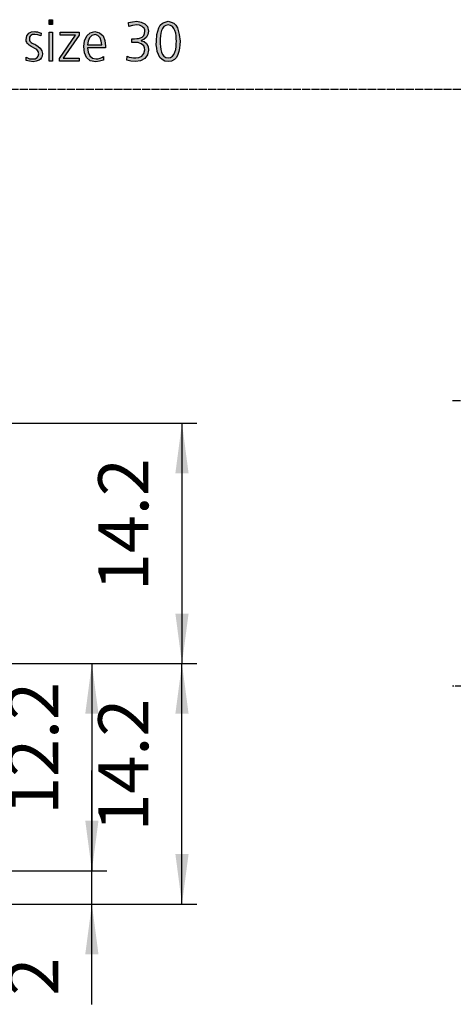
# Model space of a CAD drawing. Units: millimetres. Extents: x -270 to 11963, y 19817 to 28761.
# Drawn here: x 2495 to 3145, y 20916 to 22390 of the extents above; entities that cross this region are included whole.
import ezdxf

# ---------------------------------------------------------------- set-up
doc = ezdxf.new("R2010")
doc.units = ezdxf.units.MM
doc.linetypes.add('DOT_CENTER', pattern=[14, 12, -1, 0, -1])
doc.layers.add('1', color=7, linetype='Continuous')
doc.styles.add('CONVERTER_18', font='txt.shx', dxfattribs={"width": 0.9})
doc.dimstyles.new('ME10_DIM_126', dxfattribs={"dimtxt": 75, "dimasz": 75, "dimexe": 22.5, "dimexo": 15, "dimgap": 27, "dimtad": 1, "dimdec": 1, "dimlfac": 0.03937, "dimdsep": 46, "dimtxsty": 'CONVERTER_18', "dimsah": 1, "dimcen": 0.09, "dimclrd": 6, "dimclre": 6, "dimclrt": 3, "dimadec": 0, "dimazin": 0, "dimtfac": 1, "dimtdec": 4, "dimtix": 1, "dimtmove": 0, "dimatfit": 3, "dimfxl": 1, "dimtolj": 1, "dimtzin": 0, "dimarcsym": 0})
doc.dimstyles.new('ME10_DIM_127', dxfattribs={"dimtxt": 75, "dimasz": 75, "dimexe": 22.5, "dimexo": 15, "dimgap": 27, "dimtad": 1, "dimdec": 1, "dimlfac": 0.03937, "dimdsep": 46, "dimtxsty": 'CONVERTER_18', "dimsah": 1, "dimcen": 0.09, "dimclrd": 6, "dimclre": 6, "dimclrt": 3, "dimadec": 0, "dimazin": 0, "dimtfac": 1, "dimtdec": 4, "dimtix": 1, "dimtmove": 0, "dimatfit": 3, "dimfxl": 1, "dimtolj": 1, "dimtzin": 0, "dimarcsym": 0})
doc.dimstyles.new('ME10_DIM_130', dxfattribs={"dimtxt": 75, "dimasz": 75, "dimexe": 22.5, "dimexo": 15, "dimgap": 27, "dimtad": 1, "dimdec": 1, "dimlfac": 0.03937, "dimdsep": 46, "dimtxsty": 'CONVERTER_18', "dimsah": 1, "dimcen": 0.09, "dimclrd": 6, "dimclre": 6, "dimclrt": 3, "dimadec": 0, "dimazin": 0, "dimtfac": 1, "dimtdec": 4, "dimtix": 1, "dimtmove": 0, "dimatfit": 3, "dimfxl": 1, "dimtolj": 1, "dimtzin": 0, "dimarcsym": 0})
doc.dimstyles.new('ME10_DIM_134', dxfattribs={"dimtxt": 75, "dimasz": 75, "dimexe": 22.5, "dimexo": 15, "dimgap": 27, "dimtad": 1, "dimdec": 1, "dimlfac": 0.03937, "dimdsep": 46, "dimtxsty": 'CONVERTER_18', "dimsah": 1, "dimcen": 0.09, "dimclrd": 6, "dimclre": 6, "dimclrt": 3, "dimadec": 0, "dimazin": 0, "dimtfac": 1, "dimtdec": 4, "dimtix": 1, "dimtmove": 0, "dimatfit": 3, "dimfxl": 1, "dimtolj": 1, "dimtzin": 0, "dimarcsym": 0})

# ---------------------------------------------------------------- blocks, each defined once
blk = doc.blocks.new('*D120')
at = {"layer": '1', "color": 6, "linetype": 'Continuous'}
for p, q in [((2468, 21426.2), (2760.5, 21426.2)), ((2738, 21066.2), (2738, 21426.2)), ((1908.5, 21066.2), (2760.5, 21066.2))]:
    blk.add_line(p, q, dxfattribs=at)
at = {"layer": '1', "color": 6}
for points in [[(2747.9, 21351.2), (2728.1, 21351.2), (2738, 21426.2)], [(2728.1, 21141.2), (2747.9, 21141.2), (2738, 21066.2)]]:
    blk.add_solid(points, dxfattribs=at)
at = {"layer": '1', "color": 3, "insert": (2711, 21174.9), "char_height": 75, "attachment_point": 7, "rotation": 90, "line_spacing_factor": 0.454545, "style": 'CONVERTER_18'}
blk.add_mtext('14.2', dxfattribs=at)
blk = doc.blocks.new('*D121')
at = {"layer": '1', "color": 6, "linetype": 'Continuous'}
for p, q in [((2468, 21426.2), (2625.5, 21426.2)), ((2603, 21426.2), (2603, 21116.2)), ((1908.9, 21116.2), (1992.2, 21116.2)), ((2088.1, 21116.2), (2625.5, 21116.2))]:
    blk.add_line(p, q, dxfattribs=at)
at = {"layer": '1', "color": 6}
for points in [[(2612.9, 21351.2), (2593.1, 21351.2), (2603, 21426.2)], [(2593.1, 21191.2), (2612.9, 21191.2), (2603, 21116.2)]]:
    blk.add_solid(points, dxfattribs=at)
at = {"layer": '1', "color": 3, "insert": (2576, 21199.9), "char_height": 75, "attachment_point": 7, "rotation": 90, "line_spacing_factor": 0.454545, "style": 'CONVERTER_18'}
blk.add_mtext('12.2', dxfattribs=at)
blk = doc.blocks.new('*D124')
at = {"layer": '1', "color": 6, "linetype": 'Continuous'}
for p, q in [((2468, 21786.2), (2760.5, 21786.2)), ((2738, 21786.2), (2738, 21426.2)), ((2468, 21426.2), (2760.5, 21426.2))]:
    blk.add_line(p, q, dxfattribs=at)
at = {"layer": '1', "color": 6}
for points in [[(2747.9, 21711.2), (2728.1, 21711.2), (2738, 21786.2)], [(2728.1, 21501.2), (2747.9, 21501.2), (2738, 21426.2)]]:
    blk.add_solid(points, dxfattribs=at)
at = {"layer": '1', "color": 3, "insert": (2711, 21534.9), "char_height": 75, "attachment_point": 7, "rotation": 90, "line_spacing_factor": 0.454545, "style": 'CONVERTER_18'}
blk.add_mtext('14.2', dxfattribs=at)
blk = doc.blocks.new('*D128')
at = {"layer": '1', "color": 6, "linetype": 'Continuous'}
for p, q in [((2603, 21116.2), (2603, 21266.2)), ((1908.9, 21116.2), (2625.5, 21116.2)), ((2603, 21066.2), (2603, 21116.2)), ((1908.5, 21066.2), (2625.5, 21066.2)), ((2603, 20916.2), (2603, 21066.2))]:
    blk.add_line(p, q, dxfattribs=at)
at = {"layer": '1', "color": 6}
for points in [[(2593.1, 21191.2), (2612.9, 21191.2), (2603, 21116.2)], [(2612.9, 20991.2), (2593.1, 20991.2), (2603, 21066.2)]]:
    blk.add_solid(points, dxfattribs=at)
at = {"layer": '1', "color": 3, "insert": (2576, 20929.3), "char_height": 75, "attachment_point": 7, "rotation": 90, "line_spacing_factor": 0.454545, "style": 'CONVERTER_18'}
blk.add_mtext('2', dxfattribs=at)

msp = doc.modelspace()

# ---------------------------------------------------------------- hatches: boundary and pattern name
at = {"layer": '1', "linetype": 'Continuous'}
for points in [[(2543.86, 22382.92), (2539.15, 22382.92), (2539.15, 22390.12), (2543.86, 22390.12)], [(2662.9, 22361.33), (2663.98, 22361.33), (2666.89, 22361.33), (2670.15, 22361.73), (2673.06, 22361.73), (2675.96, 22362.93), (2678.5, 22364.13), (2680.68, 22366.53), (2681.77, 22369.33), (2682.49, 22372.93), (2682.13, 22374.93), (2681.4, 22377.32), (2679.95, 22378.52), (2678.5, 22380.12), (2674.15, 22381.72), (2670.15, 22382.52), (2663.62, 22381.32), (2658.18, 22379.72), (2657.81, 22385.72), (2663.62, 22386.92), (2670.52, 22387.72), (2676.69, 22386.52), (2682.49, 22384.12), (2686.12, 22379.72), (2687.94, 22372.93), (2686.85, 22368.13), (2684.67, 22364.13), (2681.04, 22360.53), (2676.69, 22358.94), (2676.69, 22358.54), (2681.4, 22357.34), (2685.03, 22354.54), (2687.21, 22349.74), (2687.94, 22344.54), (2686.12, 22337.35), (2682.13, 22332.15), (2675.96, 22328.55), (2668.34, 22327.75), (2661.44, 22328.15), (2655.27, 22329.75), (2655.64, 22335.75), (2658.9, 22334.15), (2662.53, 22333.35), (2665.44, 22332.95), (2668.7, 22332.95), (2673.42, 22333.35), (2677.77, 22335.75), (2681.04, 22339.35), (2682.49, 22344.94), (2681.77, 22348.14), (2680.68, 22350.94), (2678.86, 22352.54), (2677.05, 22354.14), (2674.51, 22354.94), (2672.33, 22355.74), (2669.79, 22355.74), (2667.61, 22356.14), (2662.9, 22356.14)], [(2504.67, 22334.15), (2509.39, 22331.75), (2514.83, 22331.35), (2518.1, 22331.75), (2521, 22333.35), (2522.45, 22335.75), (2523.54, 22338.95), (2522.45, 22342.55), (2520.64, 22345.34), (2517.37, 22346.94), (2514.11, 22348.94), (2512.29, 22349.74), (2510.48, 22350.94), (2509.02, 22352.14), (2507.57, 22353.34), (2506.12, 22354.54), (2505.4, 22356.54), (2504.67, 22358.14), (2504.67, 22360.53), (2505.4, 22365.73), (2508.66, 22369.73), (2512.65, 22371.73), (2517.37, 22372.53), (2519.19, 22372.13), (2521.73, 22371.73), (2524.27, 22370.93), (2527.17, 22370.13), (2526.44, 22365.73), (2522.09, 22367.33), (2517.73, 22368.13), (2514.11, 22367.73), (2511.56, 22366.53), (2510.48, 22365.33), (2509.75, 22364.13), (2509.39, 22362.53), (2509.39, 22360.53), (2509.39, 22359.33), (2510.11, 22358.14), (2510.84, 22356.94), (2512.29, 22356.14), (2513.74, 22354.94), (2515.56, 22354.14), (2517.37, 22353.34), (2519.19, 22352.54), (2522.45, 22350.14), (2525.72, 22347.34), (2527.9, 22343.74), (2528.98, 22339.35), (2528.62, 22335.75), (2527.53, 22333.35), (2526.08, 22330.95), (2524.27, 22329.75), (2519.55, 22328.15), (2515.19, 22326.96), (2509.39, 22328.15), (2504.31, 22328.95)], [(2539.15, 22371.33), (2543.86, 22371.33), (2543.86, 22328.15), (2539.15, 22328.15)], [(2554.39, 22332.15), (2578.34, 22366.93), (2555.48, 22366.93), (2555.48, 22371.33), (2583.78, 22371.33), (2583.78, 22366.93), (2559.83, 22332.55), (2583.78, 22332.55), (2583.78, 22328.15), (2554.39, 22328.15)]]:
    msp.add_hatch(color=3, dxfattribs=at).paths.add_polyline_path(points)
h = msp.add_hatch(color=3, dxfattribs=at)
h.paths.add_polyline_path([(2717.33, 22387.72), (2722.05, 22386.52), (2726.04, 22384.92), (2728.94, 22381.72), (2731.48, 22377.72), (2734.02, 22368.13), (2735.11, 22357.74), (2734.75, 22352.54), (2734.39, 22347.74), (2733.3, 22342.55), (2731.85, 22338.15), (2729.67, 22333.75), (2726.77, 22330.55), (2722.41, 22328.15), (2717.33, 22327.75), (2712.25, 22328.15), (2708.26, 22330.55), (2704.99, 22333.75), (2702.81, 22338.15), (2701, 22342.55), (2700.27, 22347.74), (2699.55, 22352.54), (2699.91, 22357.74), (2700.27, 22368.13), (2703.18, 22377.72), (2705.36, 22381.72), (2708.62, 22384.92), (2712.61, 22386.52)])
h.paths.add_polyline_path([(2717.33, 22382.52), (2713.7, 22381.32), (2710.8, 22379.72), (2708.62, 22376.92), (2707.17, 22373.73), (2706.08, 22369.73), (2705.72, 22365.73), (2705.36, 22361.33), (2705.36, 22357.74), (2705.36, 22353.74), (2705.72, 22349.74), (2706.08, 22345.34), (2707.17, 22341.75), (2708.62, 22338.15), (2710.8, 22335.35), (2713.7, 22333.35), (2717.33, 22332.95), (2720.96, 22333.35), (2723.86, 22335.35), (2726.04, 22338.15), (2727.49, 22341.75), (2728.58, 22345.34), (2729.31, 22349.74), (2729.31, 22353.74), (2729.67, 22357.74), (2729.31, 22361.33), (2729.31, 22365.73), (2728.58, 22369.73), (2727.49, 22373.73), (2726.04, 22376.92), (2723.86, 22379.72), (2720.96, 22381.32)], flags=16)
h = msp.add_hatch(color=3, dxfattribs=at)
h.paths.add_polyline_path([(2620.44, 22329.75), (2614.63, 22328.15), (2608.82, 22326.96), (2600.48, 22328.55), (2595.03, 22333.35), (2591.77, 22340.55), (2591.04, 22349.74), (2592.13, 22358.54), (2595.4, 22366.13), (2600.48, 22370.53), (2607.37, 22372.53), (2614.63, 22370.53), (2619.71, 22365.73), (2622.25, 22358.94), (2623.34, 22350.54), (2623.34, 22348.14), (2596.48, 22348.14), (2597.21, 22341.35), (2599.75, 22336.15), (2603.74, 22332.55), (2609.19, 22331.35), (2612.09, 22331.35), (2615.36, 22332.55), (2617.9, 22333.35), (2620.44, 22334.95)])
h.paths.add_polyline_path([(2617.9, 22352.54), (2617.17, 22358.14), (2615.36, 22362.93), (2612.09, 22366.53), (2607.73, 22368.13), (2603.02, 22366.53), (2599.39, 22362.93), (2597.21, 22357.74), (2596.48, 22352.54)], flags=16)

# ---------------------------------------------------------------- linework, layer by layer
at = {"layer": '1', "color": 3, "linetype": 'Continuous'}
for p, q in [((2539.15, 22390.12), (2543.86, 22390.12)), ((2539.15, 22382.92), (2539.15, 22390.12)), ((2543.86, 22390.12), (2543.86, 22382.92)), ((2543.86, 22382.92), (2539.15, 22382.92)), ((2657.81, 22385.72), (2663.62, 22386.92)), ((2658.18, 22379.72), (2657.81, 22385.72)), ((2663.62, 22381.32), (2658.18, 22379.72)), ((2663.62, 22386.92), (2670.52, 22387.72)), ((2670.15, 22382.52), (2663.62, 22381.32)), ((2674.15, 22381.72), (2670.15, 22382.52)), ((2670.52, 22387.72), (2676.69, 22386.52)), ((2678.5, 22380.12), (2674.15, 22381.72)), ((2676.69, 22386.52), (2682.49, 22384.12)), ((2679.95, 22378.52), (2678.5, 22380.12)), ((2681.4, 22377.32), (2679.95, 22378.52)), ((2682.13, 22374.93), (2681.4, 22377.32)), ((2682.49, 22372.93), (2682.13, 22374.93)), ((2682.49, 22384.12), (2686.12, 22379.72)), ((2686.12, 22379.72), (2687.94, 22372.93)), ((2700.27, 22368.13), (2703.18, 22377.72)), ((2703.18, 22377.72), (2705.36, 22381.72)), ((2705.36, 22381.72), (2708.62, 22384.92)), ((2707.17, 22373.73), (2706.08, 22369.73)), ((2708.62, 22376.92), (2707.17, 22373.73)), ((2708.62, 22384.92), (2712.61, 22386.52)), ((2710.8, 22379.72), (2708.62, 22376.92)), ((2713.7, 22381.32), (2710.8, 22379.72)), ((2712.61, 22386.52), (2717.33, 22387.72)), ((2717.33, 22382.52), (2713.7, 22381.32)), ((2717.33, 22387.72), (2722.05, 22386.52)), ((2720.96, 22381.32), (2717.33, 22382.52)), ((2723.86, 22379.72), (2720.96, 22381.32)), ((2722.05, 22386.52), (2726.04, 22384.92)), ((2726.04, 22376.92), (2723.86, 22379.72)), ((2726.04, 22384.92), (2728.94, 22381.72)), ((2727.49, 22373.73), (2726.04, 22376.92)), ((2728.58, 22369.73), (2727.49, 22373.73)), ((2728.94, 22381.72), (2731.48, 22377.72)), ((2731.48, 22377.72), (2734.02, 22368.13)), ((2504.67, 22360.53), (2505.4, 22365.73)), ((2504.67, 22358.14), (2504.67, 22360.53)), ((2505.4, 22365.73), (2508.66, 22369.73)), ((2508.66, 22369.73), (2512.65, 22371.73)), ((2509.75, 22364.13), (2509.39, 22362.53)), ((2509.39, 22362.53), (2509.39, 22360.53)), ((2509.39, 22360.53), (2509.39, 22359.33)), ((2509.39, 22359.33), (2510.11, 22358.14)), ((2510.48, 22365.33), (2509.75, 22364.13)), ((2511.56, 22366.53), (2510.48, 22365.33)), ((2514.11, 22367.73), (2511.56, 22366.53)), ((2512.65, 22371.73), (2517.37, 22372.53)), ((2517.73, 22368.13), (2514.11, 22367.73)), ((2517.37, 22372.53), (2519.19, 22372.13)), ((2522.09, 22367.33), (2517.73, 22368.13)), ((2519.19, 22372.13), (2521.73, 22371.73)), ((2521.73, 22371.73), (2524.27, 22370.93)), ((2526.44, 22365.73), (2522.09, 22367.33)), ((2524.27, 22370.93), (2527.17, 22370.13)), ((2527.17, 22370.13), (2526.44, 22365.73)), ((2539.15, 22328.15), (2539.15, 22371.33)), ((2539.15, 22371.33), (2543.86, 22371.33)), ((2543.86, 22371.33), (2543.86, 22328.15)), ((2554.39, 22332.15), (2578.34, 22366.93)), ((2555.48, 22371.33), (2583.78, 22371.33)), ((2555.48, 22366.93), (2555.48, 22371.33)), ((2578.34, 22366.93), (2555.48, 22366.93)), ((2583.78, 22366.93), (2559.83, 22332.55)), ((2583.78, 22371.33), (2583.78, 22366.93)), ((2592.13, 22358.54), (2595.4, 22366.13)), ((2595.4, 22366.13), (2600.48, 22370.53)), ((2599.39, 22362.93), (2597.21, 22357.74)), ((2603.02, 22366.53), (2599.39, 22362.93)), ((2600.48, 22370.53), (2607.37, 22372.53)), ((2607.73, 22368.13), (2603.02, 22366.53)), ((2607.37, 22372.53), (2614.63, 22370.53)), ((2612.09, 22366.53), (2607.73, 22368.13)), ((2615.36, 22362.93), (2612.09, 22366.53)), ((2614.63, 22370.53), (2619.71, 22365.73)), ((2617.17, 22358.14), (2615.36, 22362.93)), ((2619.71, 22365.73), (2622.25, 22358.94)), ((2622.25, 22358.94), (2623.34, 22350.54)), ((2662.9, 22356.14), (2662.9, 22361.33)), ((2662.9, 22361.33), (2663.98, 22361.33)), ((2663.98, 22361.33), (2666.89, 22361.33)), ((2666.89, 22361.33), (2670.15, 22361.73)), ((2670.15, 22361.73), (2673.06, 22361.73)), ((2673.06, 22361.73), (2675.96, 22362.93)), ((2675.96, 22362.93), (2678.5, 22364.13)), ((2681.04, 22360.53), (2676.69, 22358.94)), ((2676.69, 22358.94), (2676.69, 22358.54)), ((2678.5, 22364.13), (2680.68, 22366.53)), ((2680.68, 22366.53), (2681.77, 22369.33)), ((2684.67, 22364.13), (2681.04, 22360.53)), ((2681.77, 22369.33), (2682.49, 22372.93)), ((2686.85, 22368.13), (2684.67, 22364.13)), ((2687.94, 22372.93), (2686.85, 22368.13)), ((2699.91, 22357.74), (2700.27, 22368.13)), ((2705.72, 22365.73), (2705.36, 22361.33)), ((2705.36, 22361.33), (2705.36, 22357.74)), ((2706.08, 22369.73), (2705.72, 22365.73)), ((2729.31, 22365.73), (2728.58, 22369.73)), ((2729.31, 22361.33), (2729.31, 22365.73)), ((2729.67, 22357.74), (2729.31, 22361.33)), ((2734.02, 22368.13), (2735.11, 22357.74)), ((2505.4, 22356.54), (2504.67, 22358.14)), ((2506.12, 22354.54), (2505.4, 22356.54)), ((2507.57, 22353.34), (2506.12, 22354.54)), ((2509.02, 22352.14), (2507.57, 22353.34)), ((2510.48, 22350.94), (2509.02, 22352.14)), ((2510.11, 22358.14), (2510.84, 22356.94)), ((2512.29, 22349.74), (2510.48, 22350.94)), ((2510.84, 22356.94), (2512.29, 22356.14)), ((2512.29, 22356.14), (2513.74, 22354.94)), ((2514.11, 22348.94), (2512.29, 22349.74)), ((2513.74, 22354.94), (2515.56, 22354.14)), ((2517.37, 22346.94), (2514.11, 22348.94)), ((2515.56, 22354.14), (2517.37, 22353.34)), ((2517.37, 22353.34), (2519.19, 22352.54)), ((2520.64, 22345.34), (2517.37, 22346.94)), ((2519.19, 22352.54), (2522.45, 22350.14)), ((2522.45, 22342.55), (2520.64, 22345.34)), ((2522.45, 22350.14), (2525.72, 22347.34)), ((2525.72, 22347.34), (2527.9, 22343.74)), ((2591.04, 22349.74), (2592.13, 22358.54)), ((2591.77, 22340.55), (2591.04, 22349.74)), ((2597.21, 22357.74), (2596.48, 22352.54)), ((2596.48, 22352.54), (2617.9, 22352.54)), ((2596.48, 22348.14), (2597.21, 22341.35)), ((2623.34, 22348.14), (2596.48, 22348.14)), ((2617.9, 22352.54), (2617.17, 22358.14)), ((2623.34, 22350.54), (2623.34, 22348.14)), ((2667.61, 22356.14), (2662.9, 22356.14)), ((2669.79, 22355.74), (2667.61, 22356.14)), ((2672.33, 22355.74), (2669.79, 22355.74)), ((2674.51, 22354.94), (2672.33, 22355.74)), ((2677.05, 22354.14), (2674.51, 22354.94)), ((2676.69, 22358.54), (2681.4, 22357.34)), ((2678.86, 22352.54), (2677.05, 22354.14)), ((2680.68, 22350.94), (2678.86, 22352.54)), ((2681.77, 22348.14), (2680.68, 22350.94)), ((2681.04, 22339.35), (2682.49, 22344.94)), ((2681.4, 22357.34), (2685.03, 22354.54)), ((2682.49, 22344.94), (2681.77, 22348.14)), ((2685.03, 22354.54), (2687.21, 22349.74)), ((2687.94, 22344.54), (2686.12, 22337.35)), ((2687.21, 22349.74), (2687.94, 22344.54)), ((2699.55, 22352.54), (2699.91, 22357.74)), ((2700.27, 22347.74), (2699.55, 22352.54)), ((2701, 22342.55), (2700.27, 22347.74)), ((2705.36, 22357.74), (2705.36, 22353.74)), ((2705.36, 22353.74), (2705.72, 22349.74)), ((2705.72, 22349.74), (2706.08, 22345.34)), ((2706.08, 22345.34), (2707.17, 22341.75)), ((2727.49, 22341.75), (2728.58, 22345.34)), ((2728.58, 22345.34), (2729.31, 22349.74)), ((2729.31, 22353.74), (2729.67, 22357.74)), ((2729.31, 22349.74), (2729.31, 22353.74)), ((2734.39, 22347.74), (2733.3, 22342.55)), ((2734.75, 22352.54), (2734.39, 22347.74)), ((2735.11, 22357.74), (2734.75, 22352.54)), ((2504.31, 22328.95), (2504.67, 22334.15)), ((2504.67, 22334.15), (2509.39, 22331.75)), ((2509.39, 22331.75), (2514.83, 22331.35)), ((2514.83, 22331.35), (2518.1, 22331.75)), ((2518.1, 22331.75), (2521, 22333.35)), ((2524.27, 22329.75), (2519.55, 22328.15)), ((2521, 22333.35), (2522.45, 22335.75)), ((2523.54, 22338.95), (2522.45, 22342.55)), ((2522.45, 22335.75), (2523.54, 22338.95)), ((2526.08, 22330.95), (2524.27, 22329.75)), ((2527.53, 22333.35), (2526.08, 22330.95)), ((2528.62, 22335.75), (2527.53, 22333.35)), ((2527.9, 22343.74), (2528.98, 22339.35)), ((2528.98, 22339.35), (2528.62, 22335.75)), ((2554.39, 22328.15), (2554.39, 22332.15)), ((2559.83, 22332.55), (2583.78, 22332.55)), ((2583.78, 22332.55), (2583.78, 22328.15)), ((2595.03, 22333.35), (2591.77, 22340.55)), ((2600.48, 22328.55), (2595.03, 22333.35)), ((2597.21, 22341.35), (2599.75, 22336.15)), ((2599.75, 22336.15), (2603.74, 22332.55)), ((2603.74, 22332.55), (2609.19, 22331.35)), ((2609.19, 22331.35), (2612.09, 22331.35)), ((2612.09, 22331.35), (2615.36, 22332.55)), ((2620.44, 22329.75), (2614.63, 22328.15)), ((2615.36, 22332.55), (2617.9, 22333.35)), ((2617.9, 22333.35), (2620.44, 22334.95)), ((2620.44, 22334.95), (2620.44, 22329.75)), ((2655.27, 22329.75), (2655.64, 22335.75)), ((2661.44, 22328.15), (2655.27, 22329.75)), ((2655.64, 22335.75), (2658.9, 22334.15)), ((2658.9, 22334.15), (2662.53, 22333.35)), ((2662.53, 22333.35), (2665.44, 22332.95)), ((2665.44, 22332.95), (2668.7, 22332.95)), ((2668.7, 22332.95), (2673.42, 22333.35)), ((2673.42, 22333.35), (2677.77, 22335.75)), ((2682.13, 22332.15), (2675.96, 22328.55)), ((2677.77, 22335.75), (2681.04, 22339.35)), ((2686.12, 22337.35), (2682.13, 22332.15)), ((2702.81, 22338.15), (2701, 22342.55)), ((2704.99, 22333.75), (2702.81, 22338.15)), ((2708.26, 22330.55), (2704.99, 22333.75)), ((2707.17, 22341.75), (2708.62, 22338.15)), ((2712.25, 22328.15), (2708.26, 22330.55)), ((2708.62, 22338.15), (2710.8, 22335.35)), ((2710.8, 22335.35), (2713.7, 22333.35)), ((2713.7, 22333.35), (2717.33, 22332.95)), ((2717.33, 22332.95), (2720.96, 22333.35)), ((2720.96, 22333.35), (2723.86, 22335.35)), ((2726.77, 22330.55), (2722.41, 22328.15)), ((2723.86, 22335.35), (2726.04, 22338.15)), ((2726.04, 22338.15), (2727.49, 22341.75)), ((2729.67, 22333.75), (2726.77, 22330.55)), ((2731.85, 22338.15), (2729.67, 22333.75)), ((2733.3, 22342.55), (2731.85, 22338.15)), ((2509.39, 22328.15), (2504.31, 22328.95)), ((2515.19, 22326.96), (2509.39, 22328.15)), ((2519.55, 22328.15), (2515.19, 22326.96)), ((2543.86, 22328.15), (2539.15, 22328.15)), ((2583.78, 22328.15), (2554.39, 22328.15)), ((2608.82, 22326.96), (2600.48, 22328.55)), ((2614.63, 22328.15), (2608.82, 22326.96)), ((2668.34, 22327.75), (2661.44, 22328.15)), ((2675.96, 22328.55), (2668.34, 22327.75)), ((2717.33, 22327.75), (2712.25, 22328.15)), ((2722.41, 22328.15), (2717.33, 22327.75))]:
    msp.add_line(p, q, dxfattribs=at)
at = {"layer": '1', "color": 1, "linetype": 'DOT_CENTER'}
msp.add_line((6300, 22285.48), (0, 22285.48), dxfattribs=at)
at = {"layer": '1', "color": 6, "linetype": 'DOT_CENTER'}
for p, q in [((3143.46, 21820.25), (3159.46, 21820.25)), ((3159.46, 21392.25), (3143.46, 21392.25))]:
    msp.add_line(p, q, dxfattribs=at)

# ---------------------------------------------------------------- dimensions: what is measured, and where the dimension line sits
at = {"layer": '1'}
for base, p1, p2, dimstyle, picture, middle in [((2738, 21786.25), (2453, 21426.25), (2453, 21786.25), 'ME10_DIM_130', '*D124', (2682.64, 21606.25)), ((2738, 21066.25), (2453, 21426.25), (1893.5, 21066.25), 'ME10_DIM_126', '*D120', (2682.64, 21246.25)), ((2603, 21426.25), (1893.91, 21116.23), (2453, 21426.25), 'ME10_DIM_127', '*D121', (2547.64, 21271.24)), ((2603, 21066.25), (1893.91, 21116.23), (1893.5, 21066.25), 'ME10_DIM_134', '*D128', (2547.64, 20947.07))]:
    dim = msp.add_linear_dim(base=base, p1=p1, p2=p2, angle=90, dimstyle=dimstyle, dxfattribs=at)
    dim.commit()
    dim.dimension.update_dxf_attribs({"geometry": picture, "text_midpoint": middle, "text_rotation": 90})

doc.saveas('drawing.dxf')
